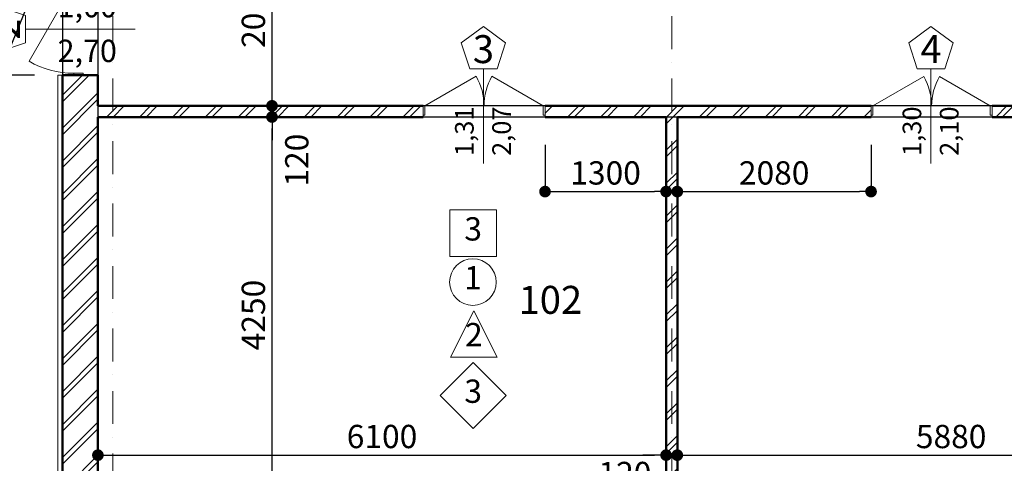
# Model space of a CAD drawing. Extents: x -497 to 120551, y 0 to 84100.
# Drawn here: x 22048 to 32619, y 53985 to 58744 of the extents above; entities that cross this region are included whole.
import ezdxf
from ezdxf.enums import TextEntityAlignment as Align

# ---------------------------------------------------------------- set-up
doc = ezdxf.new("R2010")
doc.units = 0
doc.header["$MEASUREMENT"] = 0
doc.linetypes.add('Dot & Dashed', pattern=[670.277762, 352.777767, -176.388884, 0, -141.111112])
for name, color, linetype in [('Dimensioning', 7, 'Continuous'), ('Маркеры двери', 7, 'Continuous'), ('Прямые линии', 7, 'Continuous'), ('Стены наружные', 7, 'Continuous')]:
    doc.layers.add(name, color=color, linetype=linetype)
for name, color, linetype, lineweight in [('Внутренние стены_Ном_пера__2', 7, 'Continuous', 13), ('Двери ArchiCAD_Ном_пера__87', 7, 'Continuous', 20), ('Маркеры двери_Ном_пера__100', 7, 'Continuous', 20), ('Маркеры двери_Ном_пера__2', 7, 'Continuous', 13), ('Маркеры двери_Ном_пера__6', 7, 'Continuous', 20), ('Маркеры двери_Ном_пера__7', 7, 'Continuous', 18), ('Прямые линии_Ном_пера__100', 7, 'Continuous', 20), ('Прямые линии_Ном_пера__8', 7, 'Continuous', 20), ('Стены наружные_Ном_пера__1', 7, 'Continuous', 50), ('Стены наружные_Ном_пера__10', 7, 'Continuous', 20), ('Тексты_Ном_пера__1', 7, 'Continuous', 50)]:
    doc.layers.add(name, color=color, linetype=linetype, lineweight=lineweight)
doc.styles.add('Arial', font='ARIAL.TTF')
doc.styles.add('ROMANS', font='ROMANS.shx')
doc.styles.add('СГЕНЕРИР_СТИЛЬ_1', font='ARIAL.TTF')
doc.dimstyles.new('A-COTAS 100', dxfattribs={"dimtxt": 250, "dimasz": 125, "dimexe": 0.18, "dimexo": 300, "dimgap": 75, "dimtad": 1, "dimdec": 0, "dimzin": 0, "dimdsep": 46, "dimtxsty": 'ROMANS', "dimblk": 'DOT', "dimcen": 0.9, "dimclrd": 256, "dimclre": 256, "dimclrt": 256, "dimadec": 0, "dimazin": 0, "dimtfac": 1, "dimtdec": 0, "dimtmove": 2, "dimatfit": 3, "dimldrblk": 'DOT', "dimfxl": 1, "dimtolj": 1, "dimtzin": 0, "dimarcsym": 0})
pattern_1 = [(45, (0, 0), (-176.7767, 176.7767), []), (45, (-35.36, 35.36), (-176.7767, 176.7767), [])]

# ---------------------------------------------------------------- blocks, each defined once
blk = doc.blocks.new('Стена_45', base_point=(21547, 39281))
at = {"layer": 'Стены наружные_Ном_пера__10', "linetype": 'Continuous'}
h = blk.add_hatch(dxfattribs=at)
h.set_pattern_fill('ЛИНИИ_ДВОЙНЫЕ_1_4', color=256, style=0, pattern_type=2)
h.set_pattern_definition(pattern_1)
h.paths.add_polyline_path([(21667, 39161), (21547, 39161), (21547, 35221), (21667, 35221)], flags=0)
h = blk.add_hatch(dxfattribs=at)
h.set_pattern_fill('ЛИНИИ_ДВОЙНЫЕ_1_4', color=256, style=0, pattern_type=2)
h.set_pattern_definition(pattern_1)
h.paths.add_polyline_path([(21667, 34921), (21547, 34921), (21547, 34911), (21667, 34911)], flags=0)
at = {"layer": 'Стены наружные_Ном_пера__1', "linetype": 'Continuous'}
for p, q in [((21547, 39161), (21547, 35221)), ((21667, 35221), (21667, 39161)), ((21547, 34921), (21547, 34911)), ((21667, 34911), (21667, 34921))]:
    blk.add_line(p, q, dxfattribs=at)
blk = doc.blocks.new('Дверь металлическая 2_2')
at = {"layer": 'Двери ArchiCAD_Ном_пера__87', "linetype": 'Continuous'}
for p, q in [((-635, 0), (-85, 317)), ((635, 0), (85, 317)), ((-635, 0), (-655, 0)), ((-655, 0), (-655, -100)), ((-655, 0), (-655, -120)), ((-635, -100), (-635, 0)), ((655, 0), (635, 0)), ((635, 0), (635, -100)), ((655, -100), (655, 0)), ((655, 0), (655, -120)), ((-655, -100), (-635, -100)), ((635, -100), (655, -100))]:
    blk.add_line(p, q, dxfattribs=at)
for centre, start, end in [((-635, 0), 0, 30), ((635, 0), 150, 180)]:
    blk.add_arc(centre, 635, start, end, dxfattribs=at)
blk = doc.blocks.new('Маркер ОД_11')
at = {"layer": 'Маркеры двери_Ном_пера__2', "linetype": 'Continuous'}
for p, q in [((-7, 850), (-245, 677)), ((231, 677), (-7, 850)), ((-245, 677), (-154, 398)), ((140, 398), (231, 677)), ((-154, 398), (140, 398))]:
    blk.add_line(p, q, dxfattribs=at)
at = {"layer": 'Маркеры двери_Ном_пера__6', "linetype": 'Continuous'}
blk.add_line((-7, 398), (-7, -620), dxfattribs=at)
at = {"layer": 'Маркеры двери_Ном_пера__7', "style": 'СГЕНЕРИР_СТИЛЬ_1'}
for tag, p in [('AC_WIDO_B_SIZE', (350, -537)), ('AC_WIDO_A_SIZE', (-50, -537))]:
    blk.add_attdef(tag, text='', height=200, rotation=90, dxfattribs=at).set_placement(p, align=Align.BOTTOM_LEFT)
blk.add_attdef('AC_MarkerText_1', text='', height=300, dxfattribs=at).set_placement((-121, 364), align=Align.BOTTOM_LEFT)
blk = doc.blocks.new('Дверь металлическая 2_3')
at = {"layer": 'Двери ArchiCAD_Ном_пера__87', "linetype": 'Continuous'}
for p, q in [((-630, 0), (-84, 315)), ((630, 0), (84, 315)), ((-630, 0), (-650, 0)), ((-650, 0), (-650, -100)), ((-650, 0), (-650, -120)), ((-630, -100), (-630, 0)), ((650, 0), (630, 0)), ((630, 0), (630, -100)), ((650, -100), (650, 0)), ((650, 0), (650, -120)), ((-650, -100), (-630, -100)), ((630, -100), (650, -100))]:
    blk.add_line(p, q, dxfattribs=at)
for centre, start, end in [((-630, 0), 0, 30), ((630, 0), 150, 180)]:
    blk.add_arc(centre, 630, start, end, dxfattribs=at)
blk = doc.blocks.new('Маркер ОД_12')
at = {"layer": 'Маркеры двери_Ном_пера__2', "linetype": 'Continuous'}
for p, q in [((-7, 850), (-245, 677)), ((231, 677), (-7, 850)), ((-245, 677), (-154, 398)), ((140, 398), (231, 677)), ((-154, 398), (140, 398))]:
    blk.add_line(p, q, dxfattribs=at)
at = {"layer": 'Маркеры двери_Ном_пера__6', "linetype": 'Continuous'}
blk.add_line((-7, 398), (-7, -620), dxfattribs=at)
at = {"layer": 'Маркеры двери_Ном_пера__7', "style": 'СГЕНЕРИР_СТИЛЬ_1'}
for tag, p in [('AC_WIDO_B_SIZE', (350, -537)), ('AC_WIDO_A_SIZE', (-50, -537))]:
    blk.add_attdef(tag, text='', height=200, rotation=90, dxfattribs=at).set_placement(p, align=Align.BOTTOM_LEFT)
blk.add_attdef('AC_MarkerText_1', text='', height=300, dxfattribs=at).set_placement((-121, 364), align=Align.BOTTOM_LEFT)
blk = doc.blocks.new('Стена_56', base_point=(15067, 39281))
at = {"layer": 'Стены наружные_Ном_пера__10', "linetype": 'Continuous'}
h = blk.add_hatch(dxfattribs=at)
h.set_pattern_fill('ЛИНИИ_ДВОЙНЫЕ_1_4', color=256, style=0, pattern_type=2)
h.set_pattern_definition(pattern_1)
h.paths.add_polyline_path([(18937, 39161), (18937, 39281), (15447, 39281), (15447, 39161)], flags=0)
h = blk.add_hatch(dxfattribs=at)
h.set_pattern_fill('ЛИНИИ_ДВОЙНЫЕ_1_4', color=256, style=0, pattern_type=2)
h.set_pattern_definition(pattern_1)
h.paths.add_polyline_path([(23747, 39161), (23747, 39281), (20247, 39281), (20247, 39161)], flags=0)
h = blk.add_hatch(dxfattribs=at)
h.set_pattern_fill('ЛИНИИ_ДВОЙНЫЕ_1_4', color=256, style=0, pattern_type=2)
h.set_pattern_definition(pattern_1)
h.paths.add_polyline_path([(29747, 39161), (29747, 39281), (25047, 39281), (25047, 39161)], flags=0)
at = {"layer": 'Стены наружные_Ном_пера__1', "linetype": 'Continuous'}
for p, q in [((18937, 39281), (15447, 39281)), ((23747, 39281), (20247, 39281)), ((29747, 39281), (25047, 39281)), ((15447, 39161), (18937, 39161)), ((20247, 39161), (21547, 39161)), ((21667, 39161), (23747, 39161)), ((25047, 39161), (27547, 39161))]:
    blk.add_line(p, q, dxfattribs=at)
at = {"layer": 'Двери ArchiCAD_Ном_пера__87', "linetype": 'Continuous'}
for name, p in [('Дверь металлическая 2_2', (19592, 39281)), ('Дверь металлическая 2_3', (24397, 39281))]:
    blk.add_blockref(name, p, dxfattribs=at)
at = {"layer": 'Маркеры двери'}
ref = blk.add_blockref('Маркер ОД_11', (19592, 39281), dxfattribs=at)
ref.add_attrib('AC_MarkerText_1', '3', dxfattribs={"layer": 'Маркеры двери_Ном_пера__7', "color": 7, "height": 300, "style": 'СГЕНЕРИР_СТИЛЬ_1'}).set_placement((19472, 39646), align=Align.BOTTOM_LEFT)
ref.add_attrib('AC_WIDO_A_SIZE', '1,31', dxfattribs={"layer": 'Маркеры двери_Ном_пера__7', "color": 7, "height": 200, "rotation": 90, "style": 'СГЕНЕРИР_СТИЛЬ_1'}).set_placement((19543, 38744), align=Align.BOTTOM_LEFT)
ref.add_attrib('AC_WIDO_B_SIZE', '2,07', dxfattribs={"layer": 'Маркеры двери_Ном_пера__7', "color": 7, "height": 200, "rotation": 90, "style": 'СГЕНЕРИР_СТИЛЬ_1'}).set_placement((19943, 38744), align=Align.BOTTOM_LEFT)
ref = blk.add_blockref('Маркер ОД_12', (24397, 39281), dxfattribs=at)
ref.add_attrib('AC_MarkerText_1', '4', dxfattribs={"layer": 'Маркеры двери_Ном_пера__7', "color": 7, "height": 300, "style": 'СГЕНЕРИР_СТИЛЬ_1'}).set_placement((24277, 39646), align=Align.BOTTOM_LEFT)
ref.add_attrib('AC_WIDO_A_SIZE', '1,30', dxfattribs={"layer": 'Маркеры двери_Ном_пера__7', "color": 7, "height": 200, "rotation": 90, "style": 'СГЕНЕРИР_СТИЛЬ_1'}).set_placement((24348, 38744), align=Align.BOTTOM_LEFT)
ref.add_attrib('AC_WIDO_B_SIZE', '2,10', dxfattribs={"layer": 'Маркеры двери_Ном_пера__7', "color": 7, "height": 200, "rotation": 90, "style": 'СГЕНЕРИР_СТИЛЬ_1'}).set_placement((24748, 38744), align=Align.BOTTOM_LEFT)
blk = doc.blocks.new('Дверь металлическая 1_13')
at = {"layer": 'Двери ArchiCAD_Ном_пера__87', "linetype": 'Continuous'}
for p, q in [((480, 0), (-351, 480)), ((-500, 120), (-500, -260)), ((500, 120), (500, -260)), ((-480, 0), (-500, 0)), ((-500, 0), (-500, -100)), ((-480, -100), (-480, 0)), ((500, 0), (480, 0)), ((480, 0), (480, -100)), ((500, -100), (500, 0)), ((-500, -100), (-480, -100)), ((480, -100), (500, -100))]:
    blk.add_line(p, q, dxfattribs=at)
blk.add_arc((480, 0), 960, 150, 180, dxfattribs=at)
blk = doc.blocks.new('Маркер ОД')
at = {"layer": 'Маркеры двери_Ном_пера__100', "linetype": 'Continuous'}
blk.add_line((-7, 398), (-7, -780), dxfattribs=at)
at = {"layer": 'Маркеры двери_Ном_пера__2', "linetype": 'Continuous'}
for p, q in [((-7, 850), (-245, 677)), ((231, 677), (-7, 850)), ((-245, 677), (-154, 398)), ((140, 398), (231, 677)), ((-154, 398), (140, 398))]:
    blk.add_line(p, q, dxfattribs=at)
at = {"layer": 'Маркеры двери_Ном_пера__7', "style": 'СГЕНЕРИР_СТИЛЬ_1'}
blk.add_attdef('AC_MarkerText_1', text='', height=300, dxfattribs=at).set_placement((-121, 364), align=Align.BOTTOM_LEFT)
for tag, p in [('AC_WIDO_B_SIZE', (-436, 53)), ('AC_WIDO_A_SIZE', (44, 53))]:
    blk.add_attdef(tag, text='', height=240, rotation=-90, dxfattribs=at).set_placement(p, align=Align.BOTTOM_LEFT)
blk = doc.blocks.new('Стена_27', base_point=(15067, 34531))
at = {"layer": 'Стены наружные_Ном_пера__10', "linetype": 'Continuous'}
h = blk.add_hatch(dxfattribs=at)
h.set_pattern_fill('ЛИНИИ_ДВОЙНЫЕ_1_4', color=256, style=0, pattern_type=2)
h.set_pattern_definition(pattern_1)
h.paths.add_polyline_path([(15447, 41261), (15067, 41261), (15067, 40611), (15447, 40611)], flags=0)
h = blk.add_hatch(dxfattribs=at)
h.set_pattern_fill('ЛИНИИ_ДВОЙНЫЕ_1_4', color=256, style=0, pattern_type=2)
h.set_pattern_definition(pattern_1)
h.paths.add_polyline_path([(15447, 39611), (15067, 39611), (15067, 34531), (15447, 34911)], flags=0)
at = {"layer": 'Стены наружные_Ном_пера__1', "linetype": 'Continuous'}
for p, q in [((15447, 41261), (15067, 41261)), ((15067, 41261), (15067, 40611)), ((15447, 40611), (15447, 41261)), ((15067, 40611), (15447, 40611)), ((15067, 39611), (15447, 39611)), ((15067, 39611), (15067, 34531)), ((15447, 39281), (15447, 39611)), ((15447, 34911), (15447, 39161))]:
    blk.add_line(p, q, dxfattribs=at)
at = {"layer": 'Двери ArchiCAD_Ном_пера__87', "linetype": 'Continuous', "rotation": 90}
blk.add_blockref('Дверь металлическая 1_13', (15187, 40111), dxfattribs=at)
at = {"layer": 'Маркеры двери'}
ref = blk.add_blockref('Маркер ОД', (15067, 40111), dxfattribs=dict(at, rotation=90))
ref.add_attrib('AC_MarkerText_1', '2', dxfattribs={"layer": 'Маркеры двери_Ном_пера__7', "color": 7, "height": 300, "rotation": 90, "style": 'СГЕНЕРИР_СТИЛЬ_1'}).set_placement((14703, 39990), align=Align.BOTTOM_LEFT)
ref.add_attrib('AC_WIDO_A_SIZE', '1,00', dxfattribs={"layer": 'Маркеры двери_Ном_пера__7', "color": 7, "height": 240, "style": 'СГЕНЕРИР_СТИЛЬ_1'}).set_placement((15014, 40156), align=Align.BOTTOM_LEFT)
ref.add_attrib('AC_WIDO_B_SIZE', '2,70', dxfattribs={"layer": 'Маркеры двери_Ном_пера__7', "color": 7, "height": 240, "style": 'СГЕНЕРИР_СТИЛЬ_1'}).set_placement((15014, 39676), align=Align.BOTTOM_LEFT)
blk = doc.blocks.new('Линия_15838', base_point=(21607, 28765))
at = {"layer": 'Прямые линии_Ном_пера__8', "linetype": 'Dot & Dashed'}
blk.add_line((21607, 29165), (21607, 56361), dxfattribs=at)
blk = doc.blocks.new('Линия_15842', base_point=(15607, 28765))
at = {"layer": 'Прямые линии_Ном_пера__8', "linetype": 'Dot & Dashed'}
blk.add_line((15607, 29165), (15607, 56361), dxfattribs=at)
blk = doc.blocks.new('_Dot')
at = {"color": 0, "linetype": 'ByBlock', "lineweight": -2}
blk.add_line((-0.5, 0), (-1, 0), dxfattribs=at)
at = {"color": 0, "linetype": 'ByBlock', "const_width": 0.5}
blk.add_lwpolyline([(-0.25, 0, 1), (0.25, 0, 1)], format="xyb", close=True, dxfattribs=at)
blk = doc.blocks.new('*D186')
at = {"layer": 'Defpoints', "color": 0, "linetype": 'Continuous'}
for p in [(28988, 55445), (28988, 54072), (22888, 53450)]:
    blk.add_point(p, dxfattribs=at)
at = {"layer": 'Dimensioning', "linetype": 'Continuous', "lineweight": -2}
for p, q in [((28988, 55145), (28988, 54072)), ((22888, 53750), (22888, 54072)), ((23013, 54072), (28863, 54072))]:
    blk.add_line(p, q, dxfattribs=at)
at = {"layer": 'Dimensioning', "linetype": 'Continuous', "lineweight": -2, "xscale": 125, "yscale": 125, "zscale": 125, "rotation": 180}
blk.add_blockref('_Dot', (22888, 54072), dxfattribs=at)
at = {"layer": 'Dimensioning', "linetype": 'Continuous', "lineweight": -2, "xscale": 125, "yscale": 125, "zscale": 125}
blk.add_blockref('_Dot', (28988, 54072), dxfattribs=at)
at = {"layer": 'Dimensioning', "linetype": 'Continuous', "insert": (25938, 54272), "char_height": 250, "attachment_point": 5, "style": 'ROMANS'}
blk.add_mtext('\\A1;6100', dxfattribs=at)
blk = doc.blocks.new('*D187')
at = {"layer": 'Defpoints', "color": 0, "linetype": 'Continuous'}
for p in [(28988, 55445), (29108, 55445), (29108, 54072)]:
    blk.add_point(p, dxfattribs=at)
at = {"layer": 'Dimensioning', "linetype": 'Continuous', "lineweight": -2}
for p, q in [((28988, 55145), (28988, 54072)), ((29108, 55145), (29108, 54072)), ((28863, 54072), (28738, 54072)), ((28988, 54072), (29108, 54072)), ((29233, 54072), (29358, 54072))]:
    blk.add_line(p, q, dxfattribs=at)
at = {"layer": 'Dimensioning', "linetype": 'Continuous', "lineweight": -2, "xscale": 125, "yscale": 125, "zscale": 125}
blk.add_blockref('_Dot', (28988, 54072), dxfattribs=at)
at = {"layer": 'Dimensioning', "linetype": 'Continuous', "lineweight": -2, "xscale": 125, "yscale": 125, "zscale": 125, "rotation": 180}
blk.add_blockref('_Dot', (29108, 54072), dxfattribs=at)
at = {"layer": 'Dimensioning', "linetype": 'Continuous', "insert": (28546, 53875), "char_height": 250, "attachment_point": 5, "style": 'ROMANS'}
blk.add_mtext('\\A1;120', dxfattribs=at)
blk = doc.blocks.new('*D188')
at = {"layer": 'Defpoints', "color": 0, "linetype": 'Continuous'}
for p in [(29108, 55445), (34988, 54610), (34988, 54072)]:
    blk.add_point(p, dxfattribs=at)
at = {"layer": 'Dimensioning', "linetype": 'Continuous', "lineweight": -2}
for p, q in [((29108, 55145), (29108, 54072)), ((34988, 54310), (34988, 54072)), ((29233, 54072), (34863, 54072))]:
    blk.add_line(p, q, dxfattribs=at)
at = {"layer": 'Dimensioning', "linetype": 'Continuous', "lineweight": -2, "xscale": 125, "yscale": 125, "zscale": 125, "rotation": 180}
blk.add_blockref('_Dot', (29108, 54072), dxfattribs=at)
at = {"layer": 'Dimensioning', "linetype": 'Continuous', "lineweight": -2, "xscale": 125, "yscale": 125, "zscale": 125}
blk.add_blockref('_Dot', (34988, 54072), dxfattribs=at)
at = {"layer": 'Dimensioning', "linetype": 'Continuous', "insert": (32048, 54272), "char_height": 250, "attachment_point": 5, "style": 'ROMANS'}
blk.add_mtext('\\A1;5880', dxfattribs=at)
blk = doc.blocks.new('*D205')
at = {"layer": 'Defpoints', "color": 0, "linetype": 'Continuous'}
for p in [(24757, 57700), (44048, 57700), (22888, 53450)]:
    blk.add_point(p, dxfattribs=at)
at = {"layer": 'Dimensioning', "linetype": 'Continuous', "lineweight": -2}
for p, q in [((43748, 57700), (24757, 57700)), ((24757, 53575), (24757, 57575)), ((23188, 53450), (24757, 53450))]:
    blk.add_line(p, q, dxfattribs=at)
at = {"layer": 'Dimensioning', "linetype": 'Continuous', "lineweight": -2, "xscale": 125, "yscale": 125, "zscale": 125}
for p, rotation in [((24757, 57700), 90), ((24757, 53450), 270)]:
    blk.add_blockref('_Dot', p, dxfattribs=dict(at, rotation=rotation))
at = {"layer": 'Dimensioning', "linetype": 'Continuous', "insert": (24557, 55575), "char_height": 250, "attachment_point": 5, "rotation": 90, "style": 'ROMANS'}
blk.add_mtext('\\A1;4250', dxfattribs=at)
blk = doc.blocks.new('*D206')
at = {"layer": 'Defpoints', "color": 0, "linetype": 'Continuous'}
for p in [(24757, 57820), (44048, 57820), (44048, 57700)]:
    blk.add_point(p, dxfattribs=at)
at = {"layer": 'Dimensioning', "linetype": 'Continuous', "lineweight": -2}
for p, q in [((24757, 57945), (24757, 58070)), ((43748, 57820), (24757, 57820)), ((24757, 57700), (24757, 57820)), ((43748, 57700), (24757, 57700)), ((24757, 57575), (24757, 57450))]:
    blk.add_line(p, q, dxfattribs=at)
at = {"layer": 'Dimensioning', "linetype": 'Continuous', "lineweight": -2, "xscale": 125, "yscale": 125, "zscale": 125}
for p, rotation in [((24757, 57820), 270), ((24757, 57700), 90)]:
    blk.add_blockref('_Dot', p, dxfattribs=dict(at, rotation=rotation))
at = {"layer": 'Dimensioning', "linetype": 'Continuous', "insert": (25023, 57237), "char_height": 250, "attachment_point": 5, "rotation": 90, "style": 'ROMANS'}
blk.add_mtext('\\A1;120', dxfattribs=at)
blk = doc.blocks.new('*D207')
at = {"layer": 'Defpoints', "color": 0, "linetype": 'Continuous'}
for p in [(22508, 59820), (24757, 59820), (44048, 57820)]:
    blk.add_point(p, dxfattribs=at)
at = {"layer": 'Dimensioning', "linetype": 'Continuous', "lineweight": -2}
for p, q in [((22808, 59820), (24757, 59820)), ((24757, 57945), (24757, 59695)), ((43748, 57820), (24757, 57820))]:
    blk.add_line(p, q, dxfattribs=at)
at = {"layer": 'Dimensioning', "linetype": 'Continuous', "lineweight": -2, "xscale": 125, "yscale": 125, "zscale": 125}
for p, rotation in [((24757, 59820), 90), ((24757, 57820), 270)]:
    blk.add_blockref('_Dot', p, dxfattribs=dict(at, rotation=rotation))
at = {"layer": 'Dimensioning', "linetype": 'Continuous', "insert": (24557, 58820), "char_height": 250, "attachment_point": 5, "rotation": 90, "style": 'ROMANS'}
blk.add_mtext('\\A1;2000', dxfattribs=at)
blk = doc.blocks.new('*D211')
at = {"layer": 'Defpoints', "color": 0, "linetype": 'Continuous'}
for p in [(22508, 64710), (22888, 64710), (22888, 51375)]:
    blk.add_point(p, dxfattribs=at)
at = {"layer": 'Dimensioning', "linetype": 'Continuous', "lineweight": -2}
for p, q in [((22508, 64410), (22508, 51374)), ((22888, 64410), (22888, 51374)), ((22383, 51375), (22258, 51375)), ((22508, 51375), (22888, 51375)), ((23013, 51375), (23138, 51375))]:
    blk.add_line(p, q, dxfattribs=at)
at = {"layer": 'Dimensioning', "linetype": 'Continuous', "lineweight": -2, "xscale": 125, "yscale": 125, "zscale": 125}
blk.add_blockref('_Dot', (22508, 51375), dxfattribs=at)
at = {"layer": 'Dimensioning', "linetype": 'Continuous', "lineweight": -2, "xscale": 125, "yscale": 125, "zscale": 125, "rotation": 180}
blk.add_blockref('_Dot', (22888, 51375), dxfattribs=at)
at = {"layer": 'Dimensioning', "linetype": 'Continuous', "insert": (22395, 51543), "char_height": 250, "attachment_point": 5, "style": 'ROMANS'}
blk.add_mtext('\\A1;380', dxfattribs=at)
blk = doc.blocks.new('*D212')
at = {"layer": 'Defpoints', "color": 0, "linetype": 'Continuous'}
for p in [(22888, 64710), (22898, 53610), (22898, 51375)]:
    blk.add_point(p, dxfattribs=at)
at = {"layer": 'Dimensioning', "linetype": 'Continuous', "lineweight": -2}
for p, q in [((22888, 64410), (22888, 51374)), ((22898, 53310), (22898, 51374)), ((22763, 51375), (22638, 51375)), ((22888, 51375), (22898, 51375)), ((23023, 51375), (23148, 51375))]:
    blk.add_line(p, q, dxfattribs=at)
at = {"layer": 'Dimensioning', "linetype": 'Continuous', "lineweight": -2, "xscale": 125, "yscale": 125, "zscale": 125}
blk.add_blockref('_Dot', (22888, 51375), dxfattribs=at)
at = {"layer": 'Dimensioning', "linetype": 'Continuous', "lineweight": -2, "xscale": 125, "yscale": 125, "zscale": 125, "rotation": 180}
blk.add_blockref('_Dot', (22898, 51375), dxfattribs=at)
at = {"layer": 'Dimensioning', "linetype": 'Continuous', "insert": (22812, 51167), "char_height": 250, "attachment_point": 5, "style": 'ROMANS'}
blk.add_mtext('\\A1;10', dxfattribs=at)
blk = doc.blocks.new('*D350')
at = {"layer": 'Defpoints', "color": 0, "linetype": 'Continuous'}
for p in [(27688, 57700), (28988, 57700), (28988, 56900)]:
    blk.add_point(p, dxfattribs=at)
at = {"layer": 'Dimensioning', "linetype": 'Continuous', "lineweight": -2}
for p, q in [((27688, 57400), (27688, 56899)), ((28988, 57400), (28988, 56899)), ((27813, 56900), (28863, 56900))]:
    blk.add_line(p, q, dxfattribs=at)
at = {"layer": 'Dimensioning', "linetype": 'Continuous', "lineweight": -2, "xscale": 125, "yscale": 125, "zscale": 125, "rotation": 180}
blk.add_blockref('_Dot', (27688, 56900), dxfattribs=at)
at = {"layer": 'Dimensioning', "linetype": 'Continuous', "lineweight": -2, "xscale": 125, "yscale": 125, "zscale": 125}
blk.add_blockref('_Dot', (28988, 56900), dxfattribs=at)
at = {"layer": 'Dimensioning', "linetype": 'Continuous', "insert": (28338, 57100), "char_height": 250, "attachment_point": 5, "style": 'ROMANS'}
blk.add_mtext('\\A1;1300', dxfattribs=at)
blk = doc.blocks.new('*D351')
at = {"layer": 'Defpoints', "color": 0, "linetype": 'Continuous'}
for p in [(29108, 57700), (31188, 57700), (31188, 56900)]:
    blk.add_point(p, dxfattribs=at)
at = {"layer": 'Dimensioning', "linetype": 'Continuous', "lineweight": -2}
for p, q in [((29108, 57400), (29108, 56899)), ((31188, 57400), (31188, 56899)), ((29233, 56900), (31063, 56900))]:
    blk.add_line(p, q, dxfattribs=at)
at = {"layer": 'Dimensioning', "linetype": 'Continuous', "lineweight": -2, "xscale": 125, "yscale": 125, "zscale": 125, "rotation": 180}
blk.add_blockref('_Dot', (29108, 56900), dxfattribs=at)
at = {"layer": 'Dimensioning', "linetype": 'Continuous', "lineweight": -2, "xscale": 125, "yscale": 125, "zscale": 125}
blk.add_blockref('_Dot', (31188, 56900), dxfattribs=at)
at = {"layer": 'Dimensioning', "linetype": 'Continuous', "insert": (30148, 57100), "char_height": 250, "attachment_point": 5, "style": 'ROMANS'}
blk.add_mtext('\\A1;2080', dxfattribs=at)
blk = doc.blocks.new('*D366')
at = {"layer": 'Defpoints', "color": 0, "linetype": 'Continuous'}
for p in [(19087, 58150), (22508, 58150), (22508, 53070)]:
    blk.add_point(p, dxfattribs=at)
at = {"layer": 'Dimensioning', "linetype": 'Continuous', "lineweight": -2}
for p, q in [((22208, 58150), (19086, 58150)), ((19087, 53195), (19087, 58025)), ((22208, 53070), (19086, 53070))]:
    blk.add_line(p, q, dxfattribs=at)
at = {"layer": 'Dimensioning', "linetype": 'Continuous', "lineweight": -2, "xscale": 125, "yscale": 125, "zscale": 125}
for p, rotation in [((19087, 58150), 90), ((19087, 53070), 270)]:
    blk.add_blockref('_Dot', p, dxfattribs=dict(at, rotation=rotation))
at = {"layer": 'Dimensioning', "linetype": 'Continuous', "insert": (18887, 55610), "char_height": 250, "attachment_point": 5, "rotation": 90, "style": 'ROMANS'}
blk.add_mtext('\\A1;5080', dxfattribs=at)
blk = doc.blocks.new('*D367')
at = {"layer": 'Defpoints', "color": 0, "linetype": 'Continuous'}
for p in [(19087, 59150), (22457, 59150), (22508, 58150)]:
    blk.add_point(p, dxfattribs=at)
at = {"layer": 'Dimensioning', "linetype": 'Continuous', "lineweight": -2}
for p, q in [((22157, 59150), (19086, 59150)), ((19087, 58275), (19087, 59025)), ((22208, 58150), (19086, 58150))]:
    blk.add_line(p, q, dxfattribs=at)
at = {"layer": 'Dimensioning', "linetype": 'Continuous', "lineweight": -2, "xscale": 125, "yscale": 125, "zscale": 125}
for p, rotation in [((19087, 59150), 90), ((19087, 58150), 270)]:
    blk.add_blockref('_Dot', p, dxfattribs=dict(at, rotation=rotation))
at = {"layer": 'Dimensioning', "linetype": 'Continuous', "insert": (18887, 58650), "char_height": 250, "attachment_point": 5, "rotation": 90, "style": 'ROMANS'}
blk.add_mtext('\\A1;\\A1;1000', dxfattribs=at)

msp = doc.modelspace()

# ---------------------------------------------------------------- linework, layer by layer
at = {"layer": 'Внутренние стены_Ном_пера__2', "linetype": 'Continuous'}
for p, q in [((26666.9, 56202.9), (26666.9, 56702.9)), ((26666.9, 56702.9), (27166.9, 56702.9)), ((27166.9, 56202.9), (27166.9, 56702.9)), ((26666.9, 56202.9), (27166.9, 56202.9)), ((26674.7, 55121.7), (26924.7, 55621.7)), ((27174.7, 55121.7), (26924.7, 55621.7)), ((26674.7, 55121.7), (27174.7, 55121.7)), ((26563.3, 54711.3), (26916.9, 55064.9)), ((26916.9, 55064.9), (27270.5, 54711.3)), ((26563.3, 54711.3), (26916.9, 54357.8)), ((26916.9, 54357.8), (27270.5, 54711.3))]:
    msp.add_line(p, q, dxfattribs=at)
msp.add_circle((26914.1, 55928.5), 250, dxfattribs=at)
at = {"layer": 'Прямые линии_Ном_пера__100', "linetype": 'Continuous'}
for p, q in [((22508.5, 58149.5), (22457.5, 58149.5)), ((22457.5, 58149.5), (22457.5, 53018.5))]:
    msp.add_line(p, q, dxfattribs=at)

# ---------------------------------------------------------------- block references
at = {"layer": 'Прямые линии', "linetype": 'Dot & Dashed'}
for name, p in [('Линия_15842', (23048.5, 47303.2)), ('Линия_15838', (29048.5, 47303.2))]:
    msp.add_blockref(name, p, dxfattribs=at)
at = {"layer": 'Стены наружные'}
for name, p in [('Стена_27', (22508.5, 53069.5)), ('Стена_56', (22508.5, 57819.5)), ('Стена_45', (28988.5, 57819.5))]:
    msp.add_blockref(name, p, dxfattribs=at)

# ---------------------------------------------------------------- texts
at = {"layer": 'Тексты_Ном_пера__1', "style": 'Arial'}
msp.add_text('102', height=300, dxfattribs=at).set_placement((27404.6, 55588.2))
at = {"layer": 'Тексты_Ном_пера__1', "linetype": 'Continuous', "char_height": 250, "attachment_point": 4, "style": 'ROMANS'}
for s, insert in [('{3}', (26822, 56467.2)), ('{1}', (26819.2, 55942.8)), ('{2}', (26829.8, 55332.5)), ('{3}', (26822, 54725.6))]:
    msp.add_mtext(s, dxfattribs=dict(at, insert=insert))

# ---------------------------------------------------------------- dimensions: what is measured, and where the dimension line sits
at = {"layer": 'Dimensioning', "linetype": 'Continuous'}
for base, p1, p2, picture, middle in [((22888.5, 51374.6), (22508.5, 64709.6), (22888.5, 64709.6), '*D211', (22394.8, 51543.4)), ((22898.5, 51374.6), (22888.5, 64709.6), (22898.5, 53609.5), '*D212', (22811.5, 51167)), ((29108.5, 54072.1), (28988.5, 55444.5), (29108.5, 55444.5), '*D187', (28545.7, 53875.5))]:
    dim = msp.add_linear_dim(base=base, p1=p1, p2=p2, dimstyle='A-COTAS 100', dxfattribs=at)
    dim.commit()
    dim.dimension.update_dxf_attribs({"geometry": picture, "text_midpoint": middle, "dimtype": 160})
for base, p1, p2, picture, middle in [((24757, 59819.5), (44048.5, 57819.5), (22508.5, 59819.5), '*D207', (24557, 58819.5)), ((19086.6, 58149.5), (22508.5, 53069.5), (22508.5, 58149.5), '*D366', (18886.6, 55609.5)), ((24757, 57699.5), (22888.5, 53449.5), (44048.5, 57699.5), '*D205', (24557, 55574.5))]:
    dim = msp.add_linear_dim(base=base, p1=p1, p2=p2, angle=90, dimstyle='A-COTAS 100', dxfattribs=at)
    dim.commit()
    dim.dimension.update_dxf_attribs({"geometry": picture, "text_midpoint": middle})
dim = msp.add_linear_dim(base=(19086.6, 59149.5), p1=(22508.5, 58149.5), p2=(22457.5, 59149.5), angle=90, text='\\A1;1000', dimstyle='A-COTAS 100', dxfattribs=at)
dim.commit()
dim.dimension.update_dxf_attribs({"geometry": '*D367', "text_midpoint": (18886.6, 58649.5)})
dim = msp.add_linear_dim(base=(24757, 57819.5), p1=(44048.5, 57699.5), p2=(44048.5, 57819.5), angle=90, dimstyle='A-COTAS 100', dxfattribs=at)
dim.commit()
dim.dimension.update_dxf_attribs({"geometry": '*D206', "text_midpoint": (25022.9, 57237.3), "dimtype": 160})
for base, p1, p2, picture, middle in [((28988.5, 56899.5), (27688.5, 57699.5), (28988.5, 57699.5), '*D350', (28338.5, 57099.5)), ((31188.5, 56899.5), (29108.5, 57699.5), (31188.5, 57699.5), '*D351', (30148.5, 57099.5)), ((28988.5, 54072.1), (22888.5, 53449.5), (28988.5, 55444.5), '*D186', (25938.5, 54272.1)), ((34988.5, 54072.1), (29108.5, 55444.5), (34988.5, 54609.5), '*D188', (32048.5, 54272.1))]:
    dim = msp.add_linear_dim(base=base, p1=p1, p2=p2, dimstyle='A-COTAS 100', dxfattribs=at)
    dim.commit()
    dim.dimension.update_dxf_attribs({"geometry": picture, "text_midpoint": middle})

# ---------------------------------------------------------------- leaders
at = {"layer": 'Тексты_Ном_пера__1', "annotation_type": 0, "has_hookline": 1, "hookline_direction": 1, "text_width": 1809.5}
msp.add_leader([(22508.5, 59819.5), (21347.6, 56990.6), (21202.1, 56975.6)], dimstyle='A-COTAS 100', dxfattribs=at)

doc.saveas('drawing.dxf')
